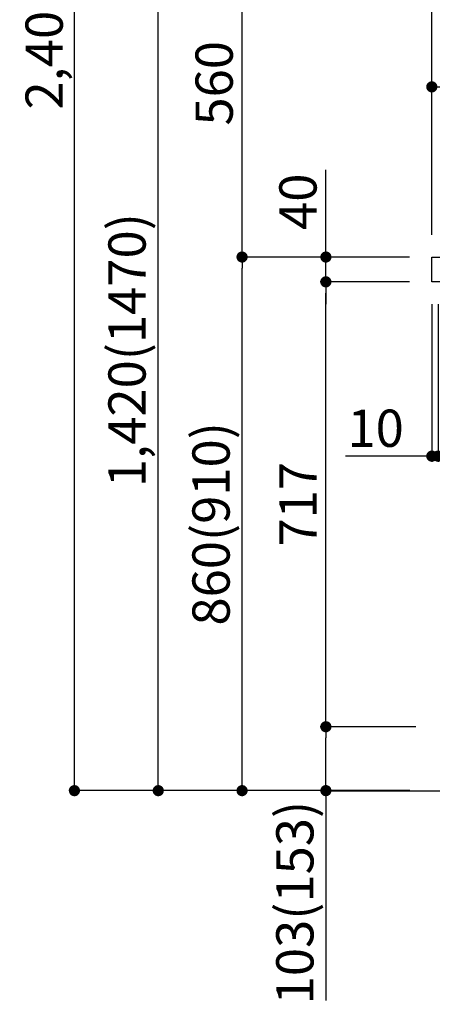
# Model space of a CAD drawing. Extents: x 56059 to 82181, y 210 to 8610.
# Drawn here: x 77783 to 78447, y 1750 to 3337 of the extents above; entities that cross this region are included whole.
import ezdxf

# ---------------------------------------------------------------- set-up
doc = ezdxf.new("R2010")
doc.units = 0
doc.header["$LTSCALE"] = 50
doc.header["$MEASUREMENT"] = 0
doc.layers.get('0').update_dxf_attribs({"linetype": 'CONTINUOUS'})
for name, color, linetype in [('111-壁仕上', 3, 'CONTINUOUS'), ('126-甲板', 2, 'CONTINUOUS'), ('166-寸法B', 11, 'CONTINUOUS')]:
    doc.layers.add(name, color=color, linetype=linetype)
doc.styles.add('KH001', font='txt')
doc.dimstyles.new('KH1xx030', dxfattribs={"dimscale": 30, "dimtxt": 2, "dimasz": 0.6, "dimexe": 0.3, "dimexo": 1.2, "dimgap": 0.5, "dimtad": 3, "dimdec": 1, "dimdsep": 46, "dimlunit": 6, "dimtxsty": 'KH001', "dimblk": 'DOT', "dimcen": 1, "dimdle": 1, "dimclrd": 256, "dimclre": 256, "dimclrt": 256, "dimadec": 0, "dimazin": 0, "dimtfac": 1, "dimtdec": 1, "dimtix": 1, "dimtmove": 2, "dimatfit": 3, "dimldrblk": 'CLOSEDBLANK', "dimfxl": 1, "dimtolj": 1, "dimtzin": 0, "dimlwd": -1, "dimlwe": -1, "dimarcsym": 0})

# ---------------------------------------------------------------- blocks, each defined once
blk = doc.blocks.new('_Dot')
at = {"color": 0, "linetype": 'ByBlock', "lineweight": -2}
blk.add_line((-0.5, 0), (-1, 0), dxfattribs=at)
at = {"color": 0, "linetype": 'ByBlock', "const_width": 0.5}
blk.add_lwpolyline([(-0.25, 0, 1), (0.25, 0, 1)], format="xyb", close=True, dxfattribs=at)
blk = doc.blocks.new('*D149')
at = {"layer": '166-寸法B', "transparency": 16777216}
for p, q in [((78410.5, 2954.7), (78131.9, 2954.7)), ((78140.9, 2112.7), (78140.9, 2936.7)), ((78411, 2094.7), (78131.9, 2094.7))]:
    blk.add_line(p, q, dxfattribs=at)
at = {"layer": '166-寸法B', "transparency": 16777216, "xscale": 18, "yscale": 18, "zscale": 18}
for p, rotation in [((78140.9, 2954.7), 90), ((78140.9, 2094.7), 270)]:
    blk.add_blockref('_Dot', p, dxfattribs=dict(at, rotation=rotation))
at = {"layer": '166-寸法B', "transparency": 16777216, "insert": (78090.9, 2524.7), "char_height": 60, "attachment_point": 5, "rotation": 90, "style": 'KH001'}
blk.add_mtext('\\A1;860(910)', dxfattribs=at)
blk = doc.blocks.new('_ClosedBlank')
at = {"color": 0, "linetype": 'ByBlock', "lineweight": -2}
for p, q in [((-1, 0.167), (0, 0)), ((-1, 0.167), (-1, -0.167)), ((0, 0), (-1, -0.167))]:
    blk.add_line(p, q, dxfattribs=at)
blk = doc.blocks.new('*D150')
at = {"layer": '166-寸法B', "transparency": 16777216}
for p, q in [((78685.5, 3514.7), (78131.9, 3514.7)), ((78140.9, 2972.7), (78140.9, 3496.7)), ((78410.5, 2954.7), (78131.9, 2954.7))]:
    blk.add_line(p, q, dxfattribs=at)
at = {"layer": '166-寸法B', "transparency": 16777216, "xscale": 18, "yscale": 18, "zscale": 18}
for p, rotation in [((78140.9, 3514.7), 90), ((78140.9, 2954.7), 270)]:
    blk.add_blockref('_Dot', p, dxfattribs=dict(at, rotation=rotation))
at = {"layer": '166-寸法B', "transparency": 16777216, "insert": (78095.9, 3234.7), "char_height": 60, "attachment_point": 5, "rotation": 90, "style": 'KH001'}
blk.add_mtext('\\A1;560', dxfattribs=at)
blk = doc.blocks.new('*D152')
at = {"layer": '166-寸法B', "transparency": 16777216}
for p, q in [((78395, 4494.7), (77861.9, 4494.7)), ((77870.9, 2112.7), (77870.9, 4476.7)), ((78411, 2094.7), (77861.9, 2094.7))]:
    blk.add_line(p, q, dxfattribs=at)
at = {"layer": '166-寸法B', "transparency": 16777216, "xscale": 18, "yscale": 18, "zscale": 18}
for p, rotation in [((77870.9, 4494.7), 90), ((77870.9, 2094.7), 270)]:
    blk.add_blockref('_Dot', p, dxfattribs=dict(at, rotation=rotation))
at = {"layer": '166-寸法B', "transparency": 16777216, "insert": (77822.1, 3294.7), "char_height": 60, "attachment_point": 5, "rotation": 90, "style": 'KH001'}
blk.add_mtext('\\A1;2,400', dxfattribs=at)
blk = doc.blocks.new('*D153')
at = {"layer": '166-寸法B', "transparency": 16777216}
for p, q in [((78685.5, 3514.7), (77996.9, 3514.7)), ((78005.9, 2112.7), (78005.9, 3496.7)), ((78411, 2094.7), (77996.9, 2094.7))]:
    blk.add_line(p, q, dxfattribs=at)
at = {"layer": '166-寸法B', "transparency": 16777216, "xscale": 18, "yscale": 18, "zscale": 18}
for p, rotation in [((78005.9, 3514.7), 90), ((78005.9, 2094.7), 270)]:
    blk.add_blockref('_Dot', p, dxfattribs=dict(at, rotation=rotation))
at = {"layer": '166-寸法B', "transparency": 16777216, "insert": (77955.6, 2804.7), "char_height": 60, "attachment_point": 5, "rotation": 90, "style": 'KH001'}
blk.add_mtext('\\A1;1,420(1470)', dxfattribs=at)
blk = doc.blocks.new('*D154')
at = {"layer": '166-寸法B', "linetype": 'ByBlock', "transparency": 16777216}
for p, q in [((78446.5, 2878.7), (78446.5, 2624.8)), ((78456.5, 2878.7), (78456.5, 2624.8)), ((78446.5, 2633.8), (78307.3, 2633.8)), ((78428.5, 2633.8), (78410.5, 2633.8)), ((78446.5, 2633.8), (78456.5, 2633.8)), ((78474.5, 2633.8), (78492.5, 2633.8))]:
    blk.add_line(p, q, dxfattribs=at)
at = {"layer": '166-寸法B', "transparency": 16777216, "xscale": 18, "yscale": 18, "zscale": 18}
blk.add_blockref('_Dot', (78446.5, 2633.8), dxfattribs=at)
at = {"layer": '166-寸法B', "transparency": 16777216, "xscale": 18, "yscale": 18, "zscale": 18, "rotation": 180}
blk.add_blockref('_Dot', (78456.5, 2633.8), dxfattribs=at)
at = {"layer": '166-寸法B', "transparency": 16777216, "insert": (78356, 2678.8), "char_height": 60, "attachment_point": 5, "style": 'KH001'}
blk.add_mtext('\\A1;10', dxfattribs=at)
blk = doc.blocks.new('*D155')
at = {"layer": '166-寸法B', "transparency": 16777216}
for p, q in [((78420.5, 2197.7), (78266.9, 2197.7)), ((78275.9, 2112.7), (78275.9, 2179.7)), ((78411, 2094.7), (78266.9, 2094.7)), ((78275.9, 2094.7), (78275.9, 1756.3))]:
    blk.add_line(p, q, dxfattribs=at)
at = {"layer": '166-寸法B', "transparency": 16777216, "xscale": 18, "yscale": 18, "zscale": 18}
for p, rotation in [((78275.9, 2197.7), 90), ((78275.9, 2094.7), 270)]:
    blk.add_blockref('_Dot', p, dxfattribs=dict(at, rotation=rotation))
at = {"layer": '166-寸法B', "transparency": 16777216, "insert": (78225.9, 1914.3), "char_height": 60, "attachment_point": 5, "rotation": 90, "style": 'KH001'}
blk.add_mtext('\\A1;103(153)', dxfattribs=at)
blk = doc.blocks.new('*D156')
at = {"layer": '166-寸法B', "transparency": 16777216}
for p, q in [((78410.5, 2914.7), (78266.9, 2914.7)), ((78275.9, 2215.7), (78275.9, 2896.7)), ((78420.5, 2197.7), (78266.9, 2197.7))]:
    blk.add_line(p, q, dxfattribs=at)
at = {"layer": '166-寸法B', "transparency": 16777216, "xscale": 18, "yscale": 18, "zscale": 18}
for p, rotation in [((78275.9, 2914.7), 90), ((78275.9, 2197.7), 270)]:
    blk.add_blockref('_Dot', p, dxfattribs=dict(at, rotation=rotation))
at = {"layer": '166-寸法B', "transparency": 16777216, "insert": (78230.9, 2556.2), "char_height": 60, "attachment_point": 5, "rotation": 90, "style": 'KH001'}
blk.add_mtext('\\A1;717', dxfattribs=at)
blk = doc.blocks.new('*D157')
at = {"layer": '166-寸法B', "transparency": 16777216}
for p, q in [((78275.9, 2954.7), (78275.9, 3095)), ((78275.9, 2972.7), (78275.9, 2990.7)), ((78410.5, 2954.7), (78266.9, 2954.7)), ((78275.9, 2914.7), (78275.9, 2954.7)), ((78410.5, 2914.7), (78266.9, 2914.7)), ((78275.9, 2896.7), (78275.9, 2878.7))]:
    blk.add_line(p, q, dxfattribs=at)
at = {"layer": '166-寸法B', "transparency": 16777216, "xscale": 18, "yscale": 18, "zscale": 18}
for p, rotation in [((78275.9, 2954.7), 270), ((78275.9, 2914.7), 90)]:
    blk.add_blockref('_Dot', p, dxfattribs=dict(at, rotation=rotation))
at = {"layer": '166-寸法B', "transparency": 16777216, "insert": (78230.9, 3043.8), "char_height": 60, "attachment_point": 5, "rotation": 90, "style": 'KH001'}
blk.add_mtext('\\A1;40', dxfattribs=at)
blk = doc.blocks.new('*D158')
at = {"layer": '166-寸法B', "transparency": 16777216}
for p, q in [((78446.5, 2990.7), (78446.5, 3372.9)), ((79096.5, 2990.7), (79096.5, 3372.9)), ((78464.5, 3363.9), (79078.5, 3363.9))]:
    blk.add_line(p, q, dxfattribs=at)
at = {"layer": '166-寸法B', "transparency": 16777216, "xscale": 18, "yscale": 18, "zscale": 18, "rotation": 180}
blk.add_blockref('_Dot', (78446.5, 3363.9), dxfattribs=at)
at = {"layer": '166-寸法B', "transparency": 16777216, "xscale": 18, "yscale": 18, "zscale": 18}
blk.add_blockref('_Dot', (79096.5, 3363.9), dxfattribs=at)
at = {"layer": '166-寸法B', "transparency": 16777216, "insert": (78771.5, 3408.9), "char_height": 60, "attachment_point": 5, "style": 'KH001'}
blk.add_mtext('\\A1;650', dxfattribs=at)
blk = doc.blocks.new('*D160')
at = {"layer": '166-寸法B', "transparency": 16777216}
for p, q in [((78446.5, 2990.7), (78446.5, 3237.9)), ((79093.5, 2990.7), (79093.5, 3237.9)), ((79075.5, 3228.9), (78464.5, 3228.9))]:
    blk.add_line(p, q, dxfattribs=at)
at = {"layer": '166-寸法B', "transparency": 16777216, "xscale": 18, "yscale": 18, "zscale": 18, "rotation": 180}
blk.add_blockref('_Dot', (78446.5, 3228.9), dxfattribs=at)
at = {"layer": '166-寸法B', "transparency": 16777216, "xscale": 18, "yscale": 18, "zscale": 18}
blk.add_blockref('_Dot', (79093.5, 3228.9), dxfattribs=at)
at = {"layer": '166-寸法B', "transparency": 16777216, "insert": (78770, 3273.9), "char_height": 60, "attachment_point": 5, "style": 'KH001'}
blk.add_mtext('\\A1;647', dxfattribs=at)

msp = doc.modelspace()

# ---------------------------------------------------------------- linework, layer by layer
at = {"layer": '111-壁仕上', "ltscale": 2}
msp.add_lwpolyline([(78281.02, 2094.66), (79096.52, 2094.66), (79096.52, 4494.66), (78281.02, 4494.66)], dxfattribs=at)
at = {"layer": '126-甲板'}
msp.add_lwpolyline([(78446.52, 2954.66), (79093.52, 2954.66), (79093.52, 2914.66), (78446.52, 2914.66)], close=True, dxfattribs=at)

# ---------------------------------------------------------------- dimensions: what is measured, and where the dimension line sits
at = {"layer": '166-寸法B'}
for base, p1, p2, picture, middle in [((77870.93, 4494.66), (78447.04, 2094.66), (78431.04, 4494.66), '*D152', (77822.12, 3294.66)), ((78140.93, 3514.66), (78446.52, 2954.66), (78721.52, 3514.66), '*D150', (78095.93, 3234.66)), ((78275.93, 2914.66), (78456.52, 2197.66), (78446.52, 2914.66), '*D156', (78230.93, 2556.16))]:
    dim = msp.add_linear_dim(base=base, p1=p1, p2=p2, angle=90, dimstyle='KH1xx030', dxfattribs=at)
    dim.commit()
    dim.dimension.update_dxf_attribs({"geometry": picture, "text_midpoint": middle})
for base, p2, override, picture, middle in [((78005.93, 3514.66), (78721.52, 3514.66), {"dimpost": '(1470)'}, '*D153', (77955.62, 2804.66)), ((78140.93, 2954.66), (78446.52, 2954.66), {"dimpost": '(910)'}, '*D149', (78090.92, 2524.66))]:
    dim = msp.add_linear_dim(base=base, p1=(78447.04, 2094.66), p2=p2, angle=90, dimstyle='KH1xx030', override=override, dxfattribs=at)
    dim.commit()
    dim.dimension.update_dxf_attribs({"geometry": picture, "text_midpoint": middle})
for base, p1, p2, picture, middle in [((79096.52, 3363.85), (78446.52, 2954.66), (79096.52, 2954.66), '*D158', (78771.52, 3408.85)), ((78446.52, 3228.85), (79093.52, 2954.66), (78446.52, 2954.66), '*D160', (78770.02, 3273.85))]:
    dim = msp.add_linear_dim(base=base, p1=p1, p2=p2, dimstyle='KH1xx030', dxfattribs=at)
    dim.commit()
    dim.dimension.update_dxf_attribs({"geometry": picture, "text_midpoint": middle})
for base, p1, p2, override, picture, middle in [((78275.93, 2954.66), (78446.52, 2914.66), (78446.52, 2954.66), {"dimtmove": 1}, '*D157', (78288.84, 3043.75)), ((78275.93, 2197.66), (78447.04, 2094.66), (78456.52, 2197.66), {"dimpost": '(153)', "dimtmove": 1}, '*D155', (78266.81, 1914.32))]:
    dim = msp.add_linear_dim(base=base, p1=p1, p2=p2, angle=90, dimstyle='KH1xx030', override=override, dxfattribs=at)
    dim.commit()
    dim.dimension.update_dxf_attribs({"geometry": picture, "text_midpoint": middle, "dimtype": 128})
dim = msp.add_linear_dim(base=(78456.52, 2633.85), p1=(78446.52, 2914.66), p2=(78456.52, 2914.66), dimstyle='KH1xx030', override={"dimtmove": 1, "dimfxl": 0.5, "dimarcsym": 1}, dxfattribs=at)
dim.commit()
dim.dimension.update_dxf_attribs({"geometry": '*D154', "text_midpoint": (78355.96, 2659.61), "dimtype": 128})

doc.saveas('drawing.dxf')
